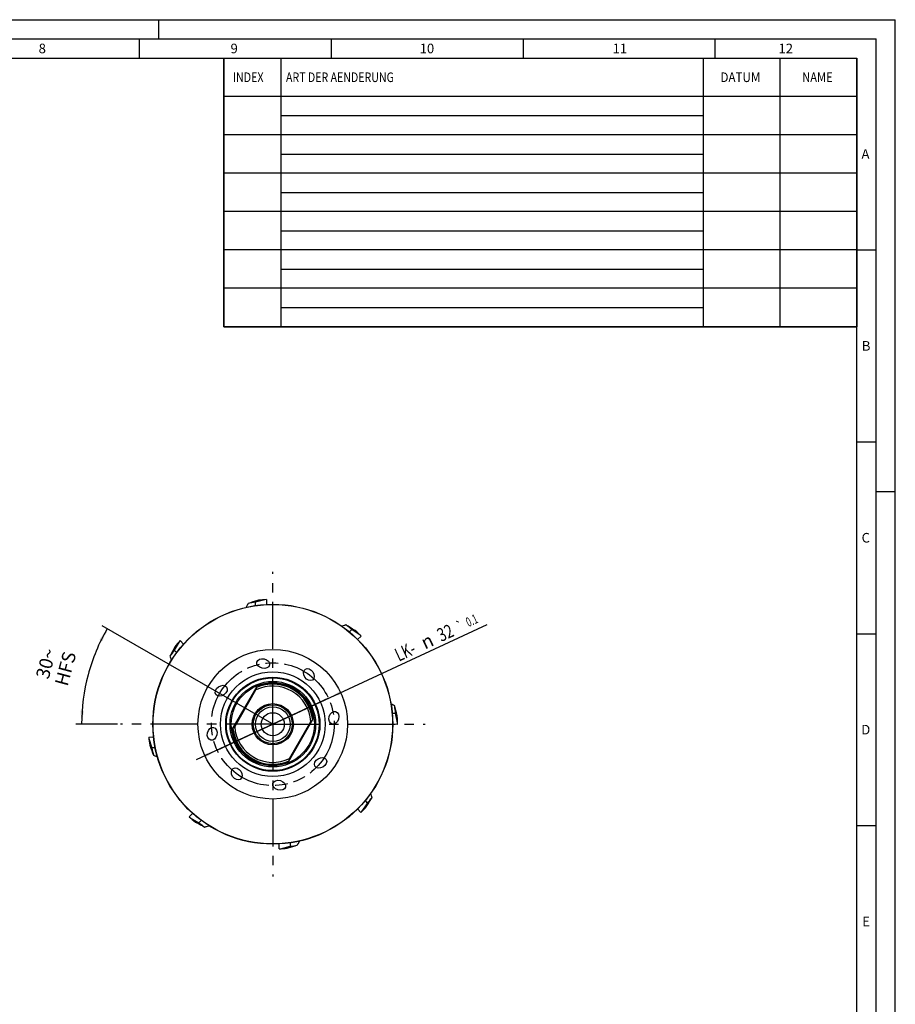
# Model space of a CAD drawing. Units: millimetres. Extents: x 0 to 594, y 0 to 420.
# Drawn here: x 366 to 594, y 163 to 420 of the extents above; entities that cross this region are included whole.
import ezdxf

# ---------------------------------------------------------------- set-up
doc = ezdxf.new("R2010")
doc.units = ezdxf.units.MM
doc.header["$LTSCALE"] = 32.67
doc.linetypes.add('CENTER', pattern=[0.6, 0.375, -0.075, 0.075, -0.075])
doc.linetypes.add('PHANTOM', pattern=[0.8, 0.45, -0.05, 0.1, -0.05, 0.1, -0.05])
doc.layers.get('0').update_dxf_attribs({"linetype": 'CONTINUOUS'})
for name, color, linetype in [('10073903_CL', 7, 'CONTINUOUS'), ('607755837-000-00-ED1_FORMAT', 7, 'CONTINUOUS'), ('607755837-000_AXIS', 7, 'CONTINUOUS'), ('607755838-000_CL', 7, 'CONTINUOUS'), ('607755838-000_DIM', 7, 'CONTINUOUS'), ('CRV_PCD', 7, 'CONTINUOUS')]:
    doc.layers.add(name, color=color, linetype=linetype)
doc.styles.get("Standard").update_dxf_attribs({"font": 'TXT.SHX', "width": 0.7})
doc.styles.add('TEXTSTYLE_2', font='gdt', dxfattribs={"width": 0.7})
doc.dimstyles.new('DIMSTYLE_5', dxfattribs={"dimtxt": 3.5, "dimasz": 3.5, "dimexe": 1.5, "dimexo": 0, "dimgap": 3.5, "dimtad": 1, "dimdec": 3, "dimdsep": 46, "dimtxsty": 'STANDARD', "dimblk": '_FILLED', "dimblk1": '_FILLED', "dimblk2": '_FILLED', "dimcen": 0.09, "dimclrt": 2, "dimaunit": 1, "dimadec": 3, "dimazin": 2, "dimtp": 0.1, "dimtm": 0.1, "dimtfac": 1, "dimtdec": -1, "dimtofl": 0, "dimtmove": 0, "dimatfit": 3, "dimldrblk": '_FILLED', "dimfxl": 1, "dimtolj": 1, "dimarcsym": 0})
doc.dimstyles.new('DIMSTYLE_7', dxfattribs={"dimtxt": 3.5, "dimasz": 3.5, "dimexe": 1.5, "dimexo": 0, "dimtad": 1, "dimdec": 3, "dimdsep": 46, "dimtxsty": 'STANDARD', "dimblk": '_FILLED', "dimblk1": '_FILLED', "dimblk2": '_FILLED', "dimcen": 0.09, "dimclrt": 2, "dimadec": 3, "dimazin": 2, "dimtol": 1, "dimtp": 0.1, "dimtm": 0.1, "dimtfac": 1, "dimtdec": 3, "dimtmove": 0, "dimatfit": 2, "dimldrblk": '_FILLED', "dimfxl": 1, "dimtolj": 1, "dimarcsym": 0})

# ---------------------------------------------------------------- blocks, each defined once
blk = doc.blocks.new('CHANGEBLOCK_BL1', base_point=(501.5, 375))
at = {"layer": '607755837-000-00-ED1_FORMAT', "color": 7, "linetype": 'CONTINUOUS'}
for p, q in [((419, 340), (419, 410)), ((434, 340), (434, 410)), ((544, 340), (544, 410)), ((564, 340), (564, 410)), ((584, 400), (419, 400)), ((584, 390), (419, 390)), ((584, 380), (419, 380)), ((584, 370), (419, 370)), ((584, 360), (419, 360)), ((584, 350), (419, 350)), ((584, 340), (419, 340))]:
    blk.add_line(p, q, dxfattribs=at)
at = {"layer": '607755837-000-00-ED1_FORMAT', "color": 2, "linetype": 'CONTINUOUS'}
for s, width, p in [('INDEX', 0.819048, (421.38, 403.75)), ('ART DER AENDERUNG', 0.810924, (435.23, 403.75)), ('DATUM', 0.890476, (548.43, 403.75)), ('NAME', 0.85119, (569.74, 403.75))]:
    blk.add_text(s, height=2.5, dxfattribs=dict(at, width=width)).set_placement(p)
blk = doc.blocks.new('*D4')
at = {"layer": '607755838-000_DIM', "color": 3, "linetype": 'CONTINUOUS'}
for p, q in [((431.51, 236.58), (387.36, 262.07)), ((391.33, 236.42), (380.49, 236.42))]:
    blk.add_line(p, q, dxfattribs=at)
for start, end in [(150, 165), (165, 180)]:
    blk.add_arc((431.79, 236.42), 49.81, start, end, dxfattribs=at)
for points in [[(387.4, 258.02), (388.66, 261.32), (386.63, 258.43)], [(381.67, 239.93), (381.99, 236.42), (382.55, 239.9)]]:
    blk.add_solid(points, dxfattribs=at)
at = {"layer": '607755838-000_DIM', "color": 2, "linetype": 'CONTINUOUS', "insert": (371.01, 252.7), "char_height": 3.5, "width": 12, "attachment_point": 2, "rotation": 75, "line_spacing_factor": 0.9}
blk.add_mtext('30\\fgdt;{\\fgdt;~}\\P\\fTXT.SHX;HFS', dxfattribs=at)
blk = doc.blocks.new('_FILLED')
at = {"color": 0, "linetype": 'BYBLOCK'}
blk.add_solid([(0, 0), (-1, 0.125), (-1, -0.125)], dxfattribs=at)
blk = doc.blocks.new('*D6')
at = {"layer": '607755838-000_DIM', "color": 3, "linetype": 'CONTINUOUS'}
for p, q in [((431.79, 236.42), (487.68, 262.43)), ((446.3, 243.17), (431.79, 236.42)), ((446.3, 243.17), (446.3, 243.17)), ((431.79, 236.42), (411.85, 227.13)), ((417.29, 229.67), (431.79, 236.42)), ((417.29, 229.67), (417.29, 229.67))]:
    blk.add_line(p, q, dxfattribs=at)
at = {"layer": '607755838-000_DIM', "color": 3, "linetype": 'CONTINUOUS', "xscale": 3.5, "yscale": 3.5, "zscale": 3.5}
for p, rotation in [((446.3, 243.17), 204.9612472304), ((417.29, 229.67), 24.9612472304)]:
    blk.add_blockref('_FILLED', p, dxfattribs=dict(at, rotation=rotation))
at = {"layer": '607755838-000_DIM', "color": 2, "linetype": 'CONTINUOUS'}
for s, height, width, p in [('0.1', 2.45, 0.642857, (482.8, 261.71)), ('32', 3.5, 0.75, (475.67, 257.81)), ('LK-', 3.5, 0.714286, (464.64, 252.67))]:
    blk.add_text(s, height=height, rotation=24.9609, dxfattribs=dict(at, width=width)).set_placement(p)
at = {"layer": '607755838-000_DIM', "color": 2, "linetype": 'CONTINUOUS', "style": 'TEXTSTYLE_2'}
for s, height, p in [('`', 2.45, (480.21, 260.5)), ('n', 3.5, (471.44, 255.84))]:
    blk.add_text(s, height=height, rotation=24.9609, dxfattribs=at).set_placement(p)

msp = doc.modelspace()

# ---------------------------------------------------------------- linework, layer by layer
at = {"layer": '10073903_CL', "color": 7, "linetype": 'CONTINUOUS'}
for p, q in [((425.1383, 267.4714), (424.8515, 266.886)), ((429.7556, 268.8661), (427.2829, 268.2298)), ((427.2829, 267.3392), (427.2829, 268.2298)), ((428.0278, 268.7107), (427.7918, 268.64)), ((428.0312, 268.7116), (428.0278, 268.7107)), ((430.1361, 268.8878), (430.1361, 267.6225)), ((450.4181, 262.142), (449.7906, 261.9633)), ((451.7553, 260.4602), (452.4167, 261.0557)), ((454.5442, 259.6439), (452.4167, 261.0557)), ((453.2725, 260.8239), (453.0621, 260.9521)), ((453.2755, 260.8221), (453.2725, 260.8239)), ((454.8148, 259.3757), (453.8744, 258.5289)), ((407.4075, 257.9212), (406.1089, 255.7227)), ((406.2956, 256.5895), (406.1787, 256.3727)), ((406.2973, 256.5926), (406.2956, 256.5895)), ((407.6611, 258.2055), (408.556, 257.3107)), ((406.7384, 255.0933), (406.1089, 255.7227)), ((405.1287, 253.6701), (405.34, 253.0529)), ((463.1533, 241.4375), (462.5835, 241.7547)), ((462.9092, 239.3028), (463.7984, 239.2562)), ((464.3045, 236.7536), (463.7984, 239.2562)), ((464.2397, 238.4872), (464.1815, 238.7266)), ((464.3062, 236.3725), (463.0425, 236.4388)), ((464.2405, 238.4837), (464.2397, 238.4872)), ((399.4537, 233.0628), (400.7169, 233.129)), ((399.4952, 232.684), (400.2601, 230.2479)), ((399.7397, 230.97), (399.7409, 230.9666)), ((399.7409, 230.9666), (399.8238, 230.7346)), ((401.1496, 230.2946), (400.2601, 230.2479)), ((401.1297, 228.146), (401.7296, 227.8901)), ((457.5182, 217.7921), (457.3397, 218.4188)), ((455.0201, 213.6661), (456.4319, 215.7936)), ((455.8359, 216.4555), (456.4319, 215.7936)), ((410.0047, 212.285), (410.8993, 213.1796)), ((454.7519, 213.3954), (453.9054, 214.3356)), ((456.1983, 214.9347), (456.2001, 214.9378)), ((456.2001, 214.9378), (456.3283, 215.1482)), ((410.289, 212.0313), (412.4875, 210.7328)), ((411.6176, 210.9211), (411.6207, 210.9194)), ((411.6207, 210.9194), (411.8376, 210.8025)), ((413.1172, 211.3625), (412.4875, 210.7328)), ((414.5402, 209.7526), (415.1574, 209.9639)), ((436.3035, 205.4949), (436.3035, 204.6043)), ((438.4481, 205.3627), (438.7349, 205.948)), ((433.4504, 203.9463), (433.4504, 205.2116)), ((433.8308, 203.9679), (436.3035, 204.6043)), ((435.5553, 204.1224), (435.5587, 204.1234)), ((435.5587, 204.1234), (435.7947, 204.194))]:
    msp.add_line(p, q, dxfattribs=at)
for centre, radius, start, end in [((451.5412, 254.5338), 29.4022, 153.733717, 153.894812), ((590.7229, 185.8523), 184.6076, 153.615831, 153.734968), ((486.9212, 71.4797), 205.836, 106.694259, 107.406641), ((431.8188, 236.6958), 31.8585, 98.185375, 101.724348), ((431.7932, 236.417), 32.513, 92.921573, 96.644503), ((458.4706, 233.8639), 29.4023, 105.733717, 105.894812), ((500.561, 84.4748), 184.6076, 105.615831, 105.734968), ((346.1087, 85.0844), 205.836, 58.694259, 59.406641), ((432.0175, 236.5846), 31.8585, 50.185375, 53.724348), ((431.7932, 236.417), 32.513, 44.921573, 48.644503), ((431.7932, 236.417), 32.513, 137.921573, 141.644503), ((587.4028, 158.7701), 205.836, 151.694259, 152.406641), ((431.6142, 236.6322), 31.8585, 143.185375, 146.724348), ((579.9281, 313.0426), 184.6076, 198.615831, 198.734968), ((432.9466, 263.1914), 29.4022, 198.733717, 198.894812), ((448.8516, 215.748), 29.4023, 60.733717, 60.894812), ((372.98, 80.3515), 184.6076, 60.615831, 60.734968), ((264.1968, 189.9968), 205.836, 13.694259, 14.406641), ((432.0703, 236.3769), 31.8585, 5.185375, 8.724348), ((431.7932, 236.417), 32.513, 359.921573, 3.644503), ((431.7932, 236.417), 32.513, 185.921573, 189.644503), ((593.6193, 300.1016), 205.836, 199.694259, 200.406641), ((431.5135, 236.428), 31.8585, 191.185375, 194.724348), ((473.9709, 397.7753), 184.6076, 246.615831, 246.734968), ((412.6677, 255.1897), 29.4022, 246.733717, 246.894813), ((280.4606, 322.1015), 205.836, 328.694259, 329.406641), ((431.9607, 236.1928), 31.8585, 320.185375, 323.724348), ((429.2401, 209.7397), 29.4022, 15.733717, 15.894812), ((279.851, 167.6492), 184.6076, 15.615831, 15.734968), ((431.7932, 236.417), 32.513, 314.921573, 318.644503), ((431.7932, 236.417), 32.513, 227.921573, 231.644503), ((509.4402, 392.0267), 205.836, 241.694259, 242.406641), ((431.578, 236.238), 31.8585, 233.185375, 236.724348), ((355.1676, 384.552), 184.6076, 288.615831, 288.734968), ((405.0188, 237.5705), 29.4023, 288.733717, 288.894812), ((272.8635, 286.9818), 184.6076, 333.615831, 333.734968), ((412.0452, 218.3003), 29.4023, 333.733717, 333.894812), ((431.7932, 236.417), 32.513, 272.921573, 276.644503), ((376.6653, 401.3543), 205.836, 286.694259, 287.406641), ((431.7676, 236.1383), 31.8585, 278.185375, 281.724348)]:
    msp.add_arc(centre, radius, start, end, dxfattribs=at)
at = {"layer": '607755837-000-00-ED1_FORMAT', "color": 3, "linetype": 'CONTINUOUS'}
for p, q in [((0, 420), (594, 420)), ((402, 420), (402, 415)), ((594, 0), (594, 420)), ((5, 415), (589, 415)), ((397, 415), (397, 410)), ((447, 415), (447, 410)), ((497, 415), (497, 410)), ((547, 415), (547, 410)), ((589, 5), (589, 415)), ((419, 410), (584, 410)), ((419, 410), (419, 340)), ((584, 410), (584, 340)), ((434, 395), (544, 395)), ((434, 385), (544, 385)), ((434, 375), (544, 375)), ((434, 365), (544, 365)), ((584, 360), (589, 360)), ((434, 355), (544, 355)), ((434, 345), (544, 345)), ((419, 340), (584, 340)), ((584, 310), (589, 310)), ((594, 297), (589, 297)), ((584, 260), (589, 260)), ((584, 210), (589, 210))]:
    msp.add_line(p, q, dxfattribs=at)
at = {"layer": '607755837-000-00-ED1_FORMAT', "color": 7, "linetype": 'CONTINUOUS'}
for p in [(10, 410), (584, 10)]:
    msp.add_line(p, (584, 410), dxfattribs=at)
at = {"layer": '607755837-000_AXIS', "color": 3, "linetype": 'CENTER'}
for q in [(431.7932, 276.1355), (392.0748, 236.417), (431.7932, 196.6986), (471.5117, 236.417)]:
    msp.add_line((431.7932, 236.417), q, dxfattribs=at)
at = {"layer": '607755838-000_CL', "color": 7, "linetype": 'CONTINUOUS'}
for p, q in [((421.2315, 235.0486), (427.6975, 246.248)), ((421.8658, 235.7472), (427.4096, 245.3493)), ((435.889, 226.5861), (442.3549, 237.7855)), ((436.1769, 227.4847), (441.7206, 237.0868))]:
    msp.add_line(p, q, dxfattribs=at)
for radius in [31.25, 31.1923, 19.5, 13.6507, 12.0999, 5.3637, 5.075, 4.5, 3]:
    msp.add_circle((431.7932, 236.417), radius, dxfattribs=at)
at = {"layer": '607755838-000_CL', "color": 9, "linetype": 'CONTINUOUS'}
for radius in [12.2766, 11.1496, 10.8507]:
    msp.add_circle((431.7932, 236.417), radius, dxfattribs=at)
for radius, start, end in [(9.95, 3.859944, 116.140056), (10.65, 7.38242, 112.61758), (10.65, 187.38242, 292.61758), (9.95, 183.859944, 296.140056)]:
    msp.add_arc((431.7932, 236.417), radius, start, end, dxfattribs=at)
at = {"layer": '607755838-000_CL', "color": 7, "linetype": 'CONTINUOUS'}
for start, end in [(5.922763, 114.077237), (185.922763, 294.077237)]:
    msp.add_arc((431.7932, 236.417), 10.45, start, end, dxfattribs=at)
for centre, major_axis in [((429.2903, 252.22), (-1.6653, 0.3666)), ((441.1978, 249.3613), (-0.9183, 1.4368)), ((418.3745, 245.1313), (-1.3868, -0.9922)), ((447.7056, 238.0895), (0.4533, 1.6438)), ((415.9902, 233.9141), (-0.3666, -1.6653)), ((444.2276, 226.3479), (1.4829, 0.8419)), ((422.3887, 223.4728), (0.9183, -1.4368)), ((433.4657, 220.5047), (1.6438, -0.4533))]:
    msp.add_ellipse(centre, major_axis=major_axis, ratio=0.73305735, dxfattribs=at)
for points, knots in [([(427.4439, 245.8088), (427.4594, 245.8022), (427.4815, 245.7876), (427.5028, 245.7597), (427.519, 245.725), (427.5261, 245.6732), (427.5188, 245.6081), (427.5007, 245.5418), (427.4664, 245.4539), (427.4334, 245.3906), (427.4096, 245.3493)], [0, 0, 0, 0, 0.0984793, 0.14965971, 0.20350876, 0.32078394, 0.44925327, 0.58400998, 0.72172969, 1, 1, 1, 1]), ([(441.7206, 237.0868), (441.7445, 237.1281), (441.7827, 237.1884), (441.8417, 237.2619), (441.8902, 237.3108), (441.9428, 237.3497), (441.9912, 237.3694), (442.0294, 237.3728), (442.0642, 237.3683), (442.0879, 237.3564), (442.1014, 237.3463)], [0, 0, 0, 0, 0.27827033, 0.41599012, 0.55074696, 0.67921639, 0.79649159, 0.85034071, 0.90152101, 1, 1, 1, 1]), ([(421.8658, 235.7472), (421.842, 235.706), (421.8037, 235.6457), (421.7447, 235.5721), (421.6963, 235.5232), (421.6436, 235.4844), (421.5952, 235.4647), (421.557, 235.4613), (421.5222, 235.4658), (421.4985, 235.4776), (421.485, 235.4877)], [0, 0, 0, 0, 0.27827026, 0.41598999, 0.55074677, 0.6792161, 0.79649124, 0.85034029, 0.9015207, 1, 1, 1, 1]), ([(436.1425, 227.0252), (436.127, 227.0319), (436.1049, 227.0465), (436.0836, 227.0744), (436.0675, 227.1091), (436.0603, 227.1609), (436.0677, 227.2259), (436.0858, 227.2923), (436.12, 227.3802), (436.153, 227.4435), (436.1769, 227.4847)], [0, 0, 0, 0, 0.09847899, 0.1496593, 0.20350841, 0.32078365, 0.44925307, 0.58400985, 0.72172962, 1, 1, 1, 1])]:
    msp.add_open_spline(points, degree=3, knots=knots, dxfattribs=at)
at = {"layer": 'CRV_PCD', "color": 3, "linetype": 'PHANTOM'}
msp.add_circle((431.7932, 236.417), 16, dxfattribs=at)

# ---------------------------------------------------------------- block references
at = {"layer": '607755837-000-00-ED1_FORMAT', "color": 3, "linetype": 'CONTINUOUS'}
msp.add_blockref('CHANGEBLOCK_BL1', (501.5, 375), dxfattribs=at)

# ---------------------------------------------------------------- texts
at = {"layer": '607755837-000-00-ED1_FORMAT', "color": 2, "linetype": 'CONTINUOUS', "char_height": 2.5, "attachment_point": 1, "line_spacing_factor": 0.9}
for s, insert, width in [('8', (370.7798, 413.75), 3.660714), ('9', (420.7798, 413.75), 3.660714), ('10', (470.0655, 413.75), 5.803571), ('11', (520.3333, 413.75), 5), ('12', (563.5655, 413.75), 5.803571), ('A', (585.1905, 386.25), 3.928571), ('B', (585.2798, 336.25), 3.660714), ('C', (585.2202, 286.25), 3.839286), ('D', (585.131, 236.25), 4.107143), ('E', (585.369, 186.25), 3.392857)]:
    msp.add_mtext(s, dxfattribs=dict(at, insert=insert, width=width))

# ---------------------------------------------------------------- dimensions: what is measured, and where the dimension line sits
at = {"layer": '607755838-000_DIM', "color": 3, "linetype": 'CONTINUOUS'}
dim = msp.add_diameter_dim_2p(p1=(446.2988, 243.169), p2=(417.2877, 229.665), text='LK-%%c<>', dimstyle='DIMSTYLE_7', override={"dimpost": '<>'}, dxfattribs=at)
dim.commit()
dim.dimension.update_dxf_attribs({"geometry": '*D6', "text_midpoint": (475.1273, 259.2971), "dimtype": 163})
dim = msp.add_angular_dim_2l(base=(383.68443, 249.30774), line1=((431.94058, 236.33195), (431.50925, 236.58098)), line2=((391.8322, 236.41703), (391.33414, 236.41703)), text='<>\\PHFS', dimstyle='DIMSTYLE_5', dxfattribs=at)
dim.commit()
dim.dimension.update_dxf_attribs({"geometry": '*D4', "text_midpoint": (383.66447, 249.23298), "dimtype": 162})

doc.saveas('drawing.dxf')
